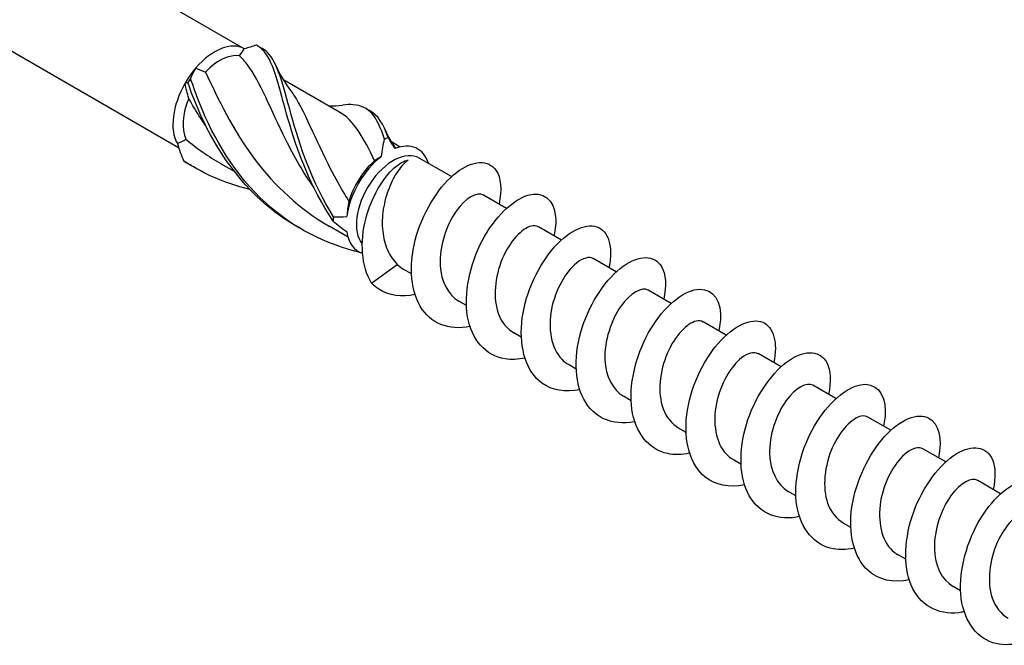
# Model space of a CAD drawing. Units: millimetres. Extents: x 1734 to 2443, y 1262 to 1639.
# Drawn here: x 2347 to 2395, y 1286 to 1317 of the extents above; entities that cross this region are included whole.
import ezdxf

# ---------------------------------------------------------------- set-up
doc = ezdxf.new("R2010")
doc.units = ezdxf.units.MM
doc.layers.add('Part', color=7, linetype='Continuous', lineweight=25)

msp = doc.modelspace()

# ---------------------------------------------------------------- linework, layer by layer
at = {"layer": 'Part'}
for p, q in [((2357.942, 1315.096), (2264.042, 1369.31)), ((2354.731, 1310.253), (2261.142, 1364.287)), ((2362.574, 1312.018), (2359.836, 1313.599)), ((2365.568, 1310.289), (2365.139, 1310.537)), ((2368.083, 1308.838), (2366.506, 1309.748)), ((2357.458, 1309.083), (2356.787, 1309.47)), ((2370.77, 1307.286), (2369.646, 1307.935)), ((2363.018, 1305.872), (2362.09, 1306.408)), ((2373.457, 1305.735), (2372.333, 1306.384)), ((2376.144, 1304.184), (2375.02, 1304.832)), ((2364.173, 1303.63), (2365.43, 1304.543)), ((2366.124, 1304.079), (2365.753, 1304.294)), ((2378.831, 1302.632), (2377.707, 1303.281)), ((2368.811, 1302.528), (2368.44, 1302.742)), ((2381.518, 1301.081), (2380.394, 1301.73)), ((2371.498, 1300.977), (2371.127, 1301.191)), ((2384.205, 1299.53), (2383.081, 1300.178)), ((2374.185, 1299.425), (2373.814, 1299.64)), ((2386.892, 1297.978), (2385.768, 1298.627)), ((2376.872, 1297.874), (2376.501, 1298.088)), ((2389.579, 1296.427), (2388.455, 1297.075)), ((2379.559, 1296.323), (2379.188, 1296.537)), ((2392.266, 1294.875), (2391.142, 1295.524)), ((2382.246, 1294.771), (2381.875, 1294.986)), ((2394.953, 1293.324), (2393.829, 1293.973)), ((2384.933, 1293.22), (2384.562, 1293.434)), ((2387.62, 1291.669), (2387.249, 1291.883)), ((2390.307, 1290.117), (2389.936, 1290.332)), ((2392.994, 1288.566), (2392.623, 1288.78))]:
    msp.add_line(p, q, dxfattribs=at)
for centre, major_axis, start_param, end_param in [((2356.499, 1312.581), (1.45, 2.511), 0.004499, 1.252138), ((2356.746, 1312.438), (1.275, 2.208), 0.222188, 1.181057), ((2356.499, 1312.581), (1.45, 2.511), 1.252138, 1.575296), ((2356.499, 1312.581), (-1.45, -2.511), 4.716888, 5.964527), ((2356.746, 1312.438), (-1.275, -2.208), 4.934577, 5.893446), ((2364.984, 1307.682), (1.45, 2.511), 5.786801, 6.907004), ((2365.231, 1307.539), (-1.275, -2.208), 3.141593, 6.067635), ((2364.984, 1307.682), (1.45, 2.511), 0.946977, 2.194615), ((2364.737, 1307.825), (1.275, 2.208), 1.018058, 1.976927), ((2364.984, 1307.682), (-1.45, -2.511), 5.659366, 6.407964)]:
    msp.add_ellipse(centre, major_axis=major_axis, ratio=0.57735, start_param=start_param, end_param=end_param, dxfattribs=at)
for points in [[(2358.536, 1315.274), (2358.346, 1315.208), (2358.147, 1315.149), (2357.942, 1315.096)], [(2357.709, 1314.755), (2357.794, 1314.882), (2357.871, 1314.996), (2357.942, 1315.096)], [(2358.611, 1315.232), (2358.672, 1315.194), (2358.735, 1315.157), (2358.799, 1315.123)], [(2355.576, 1314.163), (2355.486, 1314.013), (2355.4, 1313.84), (2355.317, 1313.648)], [(2355.576, 1314.163), (2355.729, 1314.08), (2355.888, 1314.01), (2356.051, 1313.958)], [(2359.528, 1314.2), (2359.684, 1313.836), (2359.886, 1313.484), (2360.128, 1313.172)], [(2355.185, 1313.437), (2355.147, 1313.444), (2355.099, 1313.436), (2355.042, 1313.407)], [(2355.222, 1312.67), (2355.154, 1312.91), (2355.093, 1313.157), (2355.042, 1313.407)], [(2362.076, 1312.306), (2362.301, 1312.301), (2362.528, 1312.313), (2362.75, 1312.339)], [(2364.321, 1309.611), (2363.77, 1310.774), (2363.287, 1311.605), (2362.574, 1312.018)], [(2363.914, 1312.17), (2363.976, 1312.132), (2364.038, 1312.096), (2364.102, 1312.061)], [(2364.976, 1310.76), (2364.746, 1311.42), (2364.485, 1311.842), (2364.099, 1312.054)], [(2364.831, 1311.138), (2364.969, 1310.817), (2365.142, 1310.506), (2365.347, 1310.222)], [(2354.667, 1310.458), (2354.816, 1310.522), (2354.956, 1310.593), (2355.082, 1310.675)], [(2354.667, 1310.458), (2354.753, 1310.164), (2354.859, 1309.878), (2354.984, 1309.604)], [(2355.082, 1310.675), (2355.612, 1310.226), (2356.186, 1309.826), (2356.791, 1309.478)], [(2364.654, 1309.829), (2364.696, 1310.122), (2364.744, 1310.406), (2364.8, 1310.678)], [(2364.976, 1310.76), (2365.076, 1310.569), (2365.189, 1310.384), (2365.314, 1310.21)], [(2355.353, 1309.373), (2355.269, 1309.42), (2355.184, 1309.469), (2355.101, 1309.518)], [(2364.654, 1309.829), (2364.551, 1309.765), (2364.439, 1309.693), (2364.321, 1309.611)], [(2363.062, 1307.629), (2363.014, 1307.39), (2362.981, 1307.144), (2362.96, 1306.895)], [(2362.96, 1306.133), (2362.727, 1306.286), (2362.505, 1306.462), (2362.298, 1306.658)], [(2362.314, 1306.87), (2362.53, 1306.861), (2362.747, 1306.868), (2362.96, 1306.895)], [(2365.43, 1304.543), (2365.527, 1304.445), (2365.636, 1304.363), (2365.754, 1304.297)]]:
    msp.add_open_spline(points, degree=3, dxfattribs=at)
for points, knots in [([(2362.298, 1306.658), (2361.18, 1308.3), (2360.518, 1310.157), (2360.079, 1311.683), (2359.64, 1313.21), (2359.399, 1314.373), (2358.928, 1314.948), (2358.813, 1315.089), (2358.684, 1315.197), (2358.536, 1315.274)], [0.094736, 0.094736, 0.094736, 0.094736, 1.129555, 1.129555, 1.129555, 2.164374, 2.164374, 2.164374, 2.418538, 2.418538, 2.418538, 2.418538]), ([(2362.314, 1306.87), (2361.257, 1308.541), (2360.651, 1310.385), (2360.239, 1311.863), (2359.826, 1313.34), (2359.579, 1314.422), (2359.075, 1314.919), (2358.99, 1315.002), (2358.899, 1315.07), (2358.799, 1315.123)], [0.094736, 0.094736, 0.094736, 0.094736, 1.129555, 1.129555, 1.129555, 2.164374, 2.164374, 2.164374, 2.337681, 2.337681, 2.337681, 2.337681]), ([(2361.359, 1308.286), (2360.823, 1309.059), (2360.37, 1309.856), (2359.989, 1310.615), (2359.221, 1312.146), (2358.721, 1313.485), (2358.102, 1314.312), (2357.977, 1314.479), (2357.847, 1314.626), (2357.709, 1314.755)], [0.558691, 0.558691, 0.558691, 0.558691, 1.108067, 1.108067, 1.108067, 2.216134, 2.216134, 2.216134, 2.43997, 2.43997, 2.43997, 2.43997]), ([(2356.051, 1313.958), (2356.645, 1312.676), (2357.377, 1311.115), (2358.454, 1309.682), (2359.418, 1308.399), (2360.662, 1307.245), (2362.092, 1306.41)], [-2.43997, -2.43997, -2.43997, -2.43997, -1.405207, -1.405207, -1.405207, -0.479435, -0.479435, -0.479435, -0.479435]), ([(2355.317, 1313.648), (2355.295, 1313.614), (2355.272, 1313.58), (2355.228, 1313.509), (2355.206, 1313.473), (2355.185, 1313.437)], [-0.02500671, -0.02500671, -0.02500671, -0.02500671, -0.01266645, -0.01266645, 0, 0, 0, 0]), ([(2360.66, 1306.317), (2360.095, 1306.63), (2359.56, 1306.994), (2359.066, 1307.409), (2357.525, 1308.702), (2356.396, 1310.461), (2355.664, 1312.184), (2355.484, 1312.607), (2355.325, 1313.028), (2355.185, 1313.437)], [0.797771, 0.797771, 0.797771, 0.797771, 1.129555, 1.129555, 1.129555, 2.164374, 2.164374, 2.164374, 2.418538, 2.418538, 2.418538, 2.418538]), ([(2363.655, 1305.113), (2361.933, 1305.52), (2360.301, 1306.355), (2358.991, 1307.55), (2357.505, 1308.905), (2356.445, 1310.697), (2355.762, 1312.41), (2355.595, 1312.831), (2355.448, 1313.246), (2355.317, 1313.648)], [0.217117, 0.217117, 0.217117, 0.217117, 1.129555, 1.129555, 1.129555, 2.164374, 2.164374, 2.164374, 2.418538, 2.418538, 2.418538, 2.418538]), ([(2360.126, 1313.168), (2360.253, 1313.008), (2360.374, 1312.828), (2360.492, 1312.628), (2361.08, 1311.635), (2361.627, 1310.156), (2362.496, 1308.585), (2362.671, 1308.267), (2362.859, 1307.947), (2363.062, 1307.629)], [-1.62807, -1.62807, -1.62807, -1.62807, -1.405207, -1.405207, -1.405207, -0.29714, -0.29714, -0.29714, -0.073304, -0.073304, -0.073304, -0.073304]), ([(2356.049, 1311.346), (2355.964, 1311.468), (2355.882, 1311.59), (2355.802, 1311.713), (2355.595, 1312.031), (2355.402, 1312.351), (2355.222, 1312.67)], [2.1294872, 2.1294872, 2.1294872, 2.1294872, 2.2161342, 2.2161342, 2.2161342, 2.4399703, 2.4399703, 2.4399703, 2.4399703]), ([(2364.8, 1310.678), (2364.452, 1311.767), (2364.063, 1312.308), (2363.275, 1312.359), (2363.116, 1312.37), (2362.94, 1312.361), (2362.747, 1312.338)], [0.094736, 0.094736, 0.094736, 0.094736, 1.129555, 1.129555, 1.129555, 1.338411, 1.338411, 1.338411, 1.338411]), ([(2364.8, 1310.678), (2364.83, 1310.691), (2364.86, 1310.704), (2364.918, 1310.732), (2364.948, 1310.746), (2364.976, 1310.76)], [-0.02500671, -0.02500671, -0.02500671, -0.02500671, -0.01266645, -0.01266645, 0, 0, 0, 0]), ([(2354.984, 1309.604), (2355.002, 1309.591), (2355.021, 1309.577), (2355.06, 1309.548), (2355.08, 1309.533), (2355.101, 1309.518)], [-0.02500671, -0.02500671, -0.02500671, -0.02500671, -0.01266645, -0.01266645, 0, 0, 0, 0]), ([(2358.216, 1308.213), (2357.552, 1308.374), (2356.9, 1308.595), (2356.278, 1308.883), (2355.83, 1309.092), (2355.397, 1309.333), (2354.984, 1309.604)], [1.8118712, 1.8118712, 1.8118712, 1.8118712, 2.1643739, 2.1643739, 2.1643739, 2.4185381, 2.4185381, 2.4185381, 2.4185381]), ([(2364.173, 1303.63), (2363.655, 1304.451), (2363.608, 1305.674), (2363.886, 1306.763), (2364.164, 1307.852), (2364.743, 1308.777), (2365.262, 1309.251), (2365.521, 1309.486), (2365.764, 1309.617), (2365.958, 1309.649)], [0, 0, 0, 0, 0.959896, 0.959896, 0.959896, 1.919792, 1.919792, 1.919792, 2.397531, 2.397531, 2.397531, 2.397531]), ([(2365.958, 1309.649), (2365.8, 1309.534), (2365.631, 1309.356), (2365.305, 1308.888), (2365.153, 1308.603), (2364.9, 1307.96), (2364.802, 1307.608), (2364.69, 1306.88), (2364.678, 1306.512), (2364.75, 1305.833), (2364.827, 1305.525), (2365.068, 1304.974), (2365.23, 1304.735), (2365.43, 1304.543)], [0, 0, 0, 0, 0.1104606, 0.1104606, 0.2209212, 0.2209212, 0.3313818, 0.3313818, 0.4418424, 0.4418424, 0.5438349, 0.5438349, 0.6458274, 0.6458274, 0.6458274, 0.6458274]), ([(2368.986, 1301.507), (2367.961, 1301.29), (2367.041, 1301.656), (2366.549, 1302.496), (2366.043, 1303.358), (2365.999, 1304.697), (2366.376, 1305.974), (2366.753, 1307.252), (2367.534, 1308.431), (2368.327, 1309.043), (2369.119, 1309.655), (2369.893, 1309.684), (2370.258, 1309.152), (2370.504, 1308.794), (2370.557, 1308.189), (2370.407, 1307.489)], [154.143715, 154.143715, 154.143715, 154.143715, 155.107051, 155.107051, 155.107051, 156.097167, 156.097167, 156.097167, 157.087283, 157.087283, 157.087283, 158.0774, 158.0774, 158.0774, 158.744578, 158.744578, 158.744578, 158.744578]), ([(2369.646, 1307.935), (2369.339, 1308.11), (2368.772, 1307.813), (2368.304, 1307.143), (2367.826, 1306.458), (2367.481, 1305.411), (2367.53, 1304.498), (2367.572, 1303.716), (2367.907, 1303.061), (2368.441, 1302.744)], [-157.865031, -157.865031, -157.865031, -157.865031, -156.781039, -156.781039, -156.781039, -155.672972, -155.672972, -155.672972, -154.723438, -154.723438, -154.723438, -154.723438]), ([(2371.674, 1299.962), (2371.337, 1299.888), (2371.01, 1299.871), (2370.707, 1299.919), (2369.756, 1300.07), (2369.065, 1300.86), (2368.869, 1301.985), (2368.673, 1303.111), (2368.972, 1304.54), (2369.58, 1305.698), (2370.188, 1306.855), (2371.08, 1307.708), (2371.816, 1307.926), (2372.552, 1308.144), (2373.104, 1307.723), (2373.176, 1306.878), (2373.199, 1306.601), (2373.171, 1306.282), (2373.094, 1305.94)], [147.86053, 147.86053, 147.86053, 147.86053, 148.176239, 148.176239, 148.176239, 149.166355, 149.166355, 149.166355, 150.156471, 150.156471, 150.156471, 151.146587, 151.146587, 151.146587, 152.136703, 152.136703, 152.136703, 152.461393, 152.461393, 152.461393, 152.461393]), ([(2362.298, 1306.658), (2362.301, 1306.692), (2362.305, 1306.727), (2362.31, 1306.798), (2362.313, 1306.834), (2362.314, 1306.87)], [-0.02500671, -0.02500671, -0.02500671, -0.02500671, -0.01266645, -0.01266645, 0, 0, 0, 0]), ([(2372.329, 1306.378), (2372.234, 1306.435), (2372.116, 1306.452), (2371.979, 1306.418), (2371.536, 1306.31), (2370.934, 1305.684), (2370.567, 1304.816), (2370.2, 1303.948), (2370.094, 1302.876), (2370.385, 1302.108), (2370.538, 1301.703), (2370.801, 1301.392), (2371.132, 1301.2)], [-151.581846, -151.581846, -151.581846, -151.581846, -151.240703, -151.240703, -151.240703, -150.132636, -150.132636, -150.132636, -149.024569, -149.024569, -149.024569, -148.440253, -148.440253, -148.440253, -148.440253]), ([(2374.362, 1298.412), (2373.662, 1298.266), (2373.003, 1298.369), (2372.506, 1298.735), (2371.758, 1299.286), (2371.398, 1300.42), (2371.517, 1301.687), (2371.637, 1302.954), (2372.229, 1304.318), (2372.981, 1305.231), (2373.732, 1306.143), (2374.615, 1306.579), (2375.192, 1306.387), (2375.759, 1306.199), (2376.01, 1305.412), (2375.786, 1304.39)], [141.577345, 141.577345, 141.577345, 141.577345, 142.235543, 142.235543, 142.235543, 143.225659, 143.225659, 143.225659, 144.215775, 144.215775, 144.215775, 145.205891, 145.205891, 145.205891, 146.178208, 146.178208, 146.178208, 146.178208]), ([(2375.017, 1304.825), (2374.815, 1304.936), (2374.512, 1304.871), (2374.19, 1304.607), (2373.684, 1304.193), (2373.162, 1303.306), (2372.976, 1302.358), (2372.791, 1301.409), (2372.958, 1300.441), (2373.473, 1299.907), (2373.575, 1299.801), (2373.69, 1299.713), (2373.815, 1299.643)], [-145.29866, -145.29866, -145.29866, -145.29866, -144.592301, -144.592301, -144.592301, -143.484234, -143.484234, -143.484234, -142.376167, -142.376167, -142.376167, -142.157068, -142.157068, -142.157068, -142.157068]), ([(2377.047, 1296.853), (2377.036, 1296.851), (2377.025, 1296.848), (2377.014, 1296.846), (2375.961, 1296.633), (2375.028, 1297.045), (2374.554, 1297.941), (2374.08, 1298.838), (2374.075, 1300.194), (2374.481, 1301.464), (2374.886, 1302.735), (2375.686, 1303.885), (2376.477, 1304.456), (2377.269, 1305.027), (2378.024, 1305.006), (2378.359, 1304.436), (2378.572, 1304.073), (2378.61, 1303.496), (2378.467, 1302.835)], [135.294159, 135.294159, 135.294159, 135.294159, 135.30473, 135.30473, 135.30473, 136.294846, 136.294846, 136.294846, 137.284962, 137.284962, 137.284962, 138.275078, 138.275078, 138.275078, 139.265194, 139.265194, 139.265194, 139.895022, 139.895022, 139.895022, 139.895022]), ([(2366.301, 1303.066), (2365.641, 1302.928), (2365.016, 1303.01), (2364.531, 1303.329), (2364.402, 1303.414), (2364.282, 1303.515), (2364.173, 1303.63)], [160.4269006, 160.4269006, 160.4269006, 160.4269006, 161.0477477, 161.0477477, 161.0477477, 161.2133072, 161.2133072, 161.2133072, 161.2133072]), ([(2377.707, 1303.281), (2377.404, 1303.453), (2376.847, 1303.166), (2376.381, 1302.511), (2375.901, 1301.834), (2375.548, 1300.791), (2375.589, 1299.875), (2375.625, 1299.08), (2375.961, 1298.411), (2376.502, 1298.09)], [-139.015475, -139.015475, -139.015475, -139.015475, -137.943898, -137.943898, -137.943898, -136.835831, -136.835831, -136.835831, -135.873882, -135.873882, -135.873882, -135.873882]), ([(2379.735, 1295.309), (2379.359, 1295.226), (2378.994, 1295.215), (2378.662, 1295.285), (2377.729, 1295.481), (2377.071, 1296.313), (2376.91, 1297.46), (2376.748, 1298.607), (2377.083, 1300.037), (2377.711, 1301.174), (2378.339, 1302.31), (2379.236, 1303.121), (2379.959, 1303.294), (2380.683, 1303.467), (2381.205, 1303), (2381.243, 1302.127), (2381.254, 1301.874), (2381.224, 1301.589), (2381.156, 1301.286)], [129.010974, 129.010974, 129.010974, 129.010974, 129.364034, 129.364034, 129.364034, 130.35415, 130.35415, 130.35415, 131.344266, 131.344266, 131.344266, 132.334382, 132.334382, 132.334382, 133.324498, 133.324498, 133.324498, 133.611837, 133.611837, 133.611837, 133.611837]), ([(2380.39, 1301.724), (2380.299, 1301.78), (2380.185, 1301.797), (2380.055, 1301.768), (2379.615, 1301.671), (2379.012, 1301.054), (2378.64, 1300.191), (2378.269, 1299.328), (2378.154, 1298.254), (2378.436, 1297.48), (2378.589, 1297.063), (2378.855, 1296.742), (2379.193, 1296.545)], [-132.73229, -132.73229, -132.73229, -132.73229, -132.403563, -132.403563, -132.403563, -131.295496, -131.295496, -131.295496, -130.187429, -130.187429, -130.187429, -129.590697, -129.590697, -129.590697, -129.590697]), ([(2382.423, 1293.757), (2381.684, 1293.604), (2380.99, 1293.729), (2380.484, 1294.145), (2379.763, 1294.738), (2379.441, 1295.902), (2379.594, 1297.177), (2379.747, 1298.451), (2380.366, 1299.798), (2381.127, 1300.678), (2381.888, 1301.557), (2382.763, 1301.945), (2383.317, 1301.709), (2383.841, 1301.486), (2384.06, 1300.717), (2383.847, 1299.736)], [122.727789, 122.727789, 122.727789, 122.727789, 123.423337, 123.423337, 123.423337, 124.413453, 124.413453, 124.413453, 125.403569, 125.403569, 125.403569, 126.393686, 126.393686, 126.393686, 127.328652, 127.328652, 127.328652, 127.328652]), ([(2385.108, 1292.199), (2385.057, 1292.188), (2385.006, 1292.179), (2384.956, 1292.17), (2383.911, 1292.001), (2383.005, 1292.461), (2382.564, 1293.39), (2382.122, 1294.32), (2382.156, 1295.691), (2382.589, 1296.954), (2383.023, 1298.217), (2383.839, 1299.334), (2384.628, 1299.864), (2385.417, 1300.394), (2386.151, 1300.323), (2386.456, 1299.715), (2386.639, 1299.351), (2386.663, 1298.803), (2386.528, 1298.181)], [116.444603, 116.444603, 116.444603, 116.444603, 116.492525, 116.492525, 116.492525, 117.482641, 117.482641, 117.482641, 118.472757, 118.472757, 118.472757, 119.462873, 119.462873, 119.462873, 120.452989, 120.452989, 120.452989, 121.045466, 121.045466, 121.045466, 121.045466]), ([(2383.077, 1300.17), (2382.88, 1300.28), (2382.584, 1300.22), (2382.268, 1299.967), (2381.762, 1299.563), (2381.236, 1298.683), (2381.044, 1297.735), (2380.851, 1296.788), (2381.009, 1295.814), (2381.517, 1295.271), (2381.623, 1295.157), (2381.744, 1295.064), (2381.876, 1294.99)], [-126.449104, -126.449104, -126.449104, -126.449104, -125.75516, -125.75516, -125.75516, -124.647093, -124.647093, -124.647093, -123.539026, -123.539026, -123.539026, -123.307512, -123.307512, -123.307512, -123.307512]), ([(2385.768, 1298.627), (2385.468, 1298.796), (2384.921, 1298.52), (2384.459, 1297.88), (2383.975, 1297.211), (2383.616, 1296.171), (2383.649, 1295.252), (2383.678, 1294.444), (2384.015, 1293.76), (2384.563, 1293.436)], [-120.165919, -120.165919, -120.165919, -120.165919, -119.106758, -119.106758, -119.106758, -117.99869, -117.99869, -117.99869, -117.024326, -117.024326, -117.024326, -117.024326]), ([(2387.796, 1290.656), (2387.38, 1290.565), (2386.978, 1290.561), (2386.618, 1290.655), (2385.704, 1290.896), (2385.081, 1291.769), (2384.954, 1292.937), (2384.828, 1294.104), (2385.197, 1295.533), (2385.844, 1296.647), (2386.491, 1297.761), (2387.392, 1298.529), (2388.102, 1298.657), (2388.811, 1298.785), (2389.303, 1298.273), (2389.306, 1297.373), (2389.307, 1297.146), (2389.277, 1296.896), (2389.217, 1296.632)], [110.161418, 110.161418, 110.161418, 110.161418, 110.551828, 110.551828, 110.551828, 111.541945, 111.541945, 111.541945, 112.532061, 112.532061, 112.532061, 113.522177, 113.522177, 113.522177, 114.512293, 114.512293, 114.512293, 114.762281, 114.762281, 114.762281, 114.762281]), ([(2388.451, 1297.07), (2388.364, 1297.124), (2388.255, 1297.142), (2388.131, 1297.117), (2387.695, 1297.03), (2387.091, 1296.424), (2386.714, 1295.566), (2386.337, 1294.707), (2386.213, 1293.633), (2386.488, 1292.852), (2386.639, 1292.423), (2386.909, 1292.092), (2387.254, 1291.891)], [-113.882734, -113.882734, -113.882734, -113.882734, -113.566422, -113.566422, -113.566422, -112.458355, -112.458355, -112.458355, -111.350288, -111.350288, -111.350288, -110.741141, -110.741141, -110.741141, -110.741141]), ([(2390.484, 1289.102), (2389.705, 1288.941), (2388.978, 1289.093), (2388.465, 1289.561), (2387.772, 1290.193), (2387.488, 1291.387), (2387.674, 1292.667), (2387.86, 1293.947), (2388.505, 1295.276), (2389.275, 1296.122), (2390.044, 1296.967), (2390.909, 1297.305), (2391.44, 1297.026), (2391.921, 1296.773), (2392.111, 1296.022), (2391.908, 1295.081)], [103.878233, 103.878233, 103.878233, 103.878233, 104.611132, 104.611132, 104.611132, 105.601248, 105.601248, 105.601248, 106.591364, 106.591364, 106.591364, 107.58148, 107.58148, 107.58148, 108.479096, 108.479096, 108.479096, 108.479096]), ([(2391.138, 1295.516), (2390.944, 1295.624), (2390.656, 1295.569), (2390.346, 1295.326), (2389.841, 1294.932), (2389.311, 1294.06), (2389.111, 1293.113), (2388.912, 1292.167), (2389.06, 1291.187), (2389.561, 1290.635), (2389.672, 1290.514), (2389.798, 1290.414), (2389.937, 1290.336)], [-107.599548, -107.599548, -107.599548, -107.599548, -106.918019, -106.918019, -106.918019, -105.809952, -105.809952, -105.809952, -104.701885, -104.701885, -104.701885, -104.457956, -104.457956, -104.457956, -104.457956]), ([(2393.169, 1287.546), (2393.078, 1287.526), (2392.988, 1287.511), (2392.899, 1287.5), (2391.864, 1287.374), (2390.984, 1287.883), (2390.577, 1288.843), (2390.169, 1289.804), (2390.241, 1291.189), (2390.701, 1292.442), (2391.162, 1293.695), (2391.992, 1294.78), (2392.778, 1295.268), (2393.564, 1295.756), (2394.276, 1295.634), (2394.55, 1294.99), (2394.704, 1294.629), (2394.716, 1294.11), (2394.589, 1293.527)], [97.595048, 97.595048, 97.595048, 97.595048, 97.68032, 97.68032, 97.68032, 98.670436, 98.670436, 98.670436, 99.660552, 99.660552, 99.660552, 100.650668, 100.650668, 100.650668, 101.640784, 101.640784, 101.640784, 102.19591, 102.19591, 102.19591, 102.19591]), ([(2393.829, 1293.972), (2393.532, 1294.139), (2392.995, 1293.873), (2392.536, 1293.248), (2392.051, 1292.587), (2391.684, 1291.55), (2391.709, 1290.629), (2391.731, 1289.808), (2392.068, 1289.11), (2392.624, 1288.781)], [-101.316363, -101.316363, -101.316363, -101.316363, -100.269617, -100.269617, -100.269617, -99.16155, -99.16155, -99.16155, -98.17477, -98.17477, -98.17477, -98.17477]), ([(2395.857, 1286.002), (2395.402, 1285.903), (2394.963, 1285.908), (2394.577, 1286.031), (2393.683, 1286.316), (2393.095, 1287.23), (2393.003, 1288.416), (2392.911, 1289.602), (2393.314, 1291.028), (2393.979, 1292.118), (2394.645, 1293.208), (2395.548, 1293.932), (2396.242, 1294.015), (2396.936, 1294.098), (2397.397, 1293.541), (2397.366, 1292.616), (2397.359, 1292.417), (2397.33, 1292.203), (2397.279, 1291.979)], [91.311862, 91.311862, 91.311862, 91.311862, 91.739623, 91.739623, 91.739623, 92.729739, 92.729739, 92.729739, 93.719855, 93.719855, 93.719855, 94.709971, 94.709971, 94.709971, 95.700088, 95.700088, 95.700088, 95.912725, 95.912725, 95.912725, 95.912725]), ([(2396.513, 1292.417), (2396.428, 1292.468), (2396.325, 1292.486), (2396.206, 1292.466), (2395.774, 1292.39), (2395.169, 1291.794), (2394.788, 1290.941), (2394.406, 1290.087), (2394.273, 1289.011), (2394.54, 1288.224), (2394.689, 1287.783), (2394.963, 1287.442), (2395.315, 1287.237)], [-95.033178, -95.033178, -95.033178, -95.033178, -94.729281, -94.729281, -94.729281, -93.621214, -93.621214, -93.621214, -92.513147, -92.513147, -92.513147, -91.891585, -91.891585, -91.891585, -91.891585])]:
    msp.add_open_spline(points, degree=3, knots=knots, dxfattribs=at)

doc.saveas('drawing.dxf')
